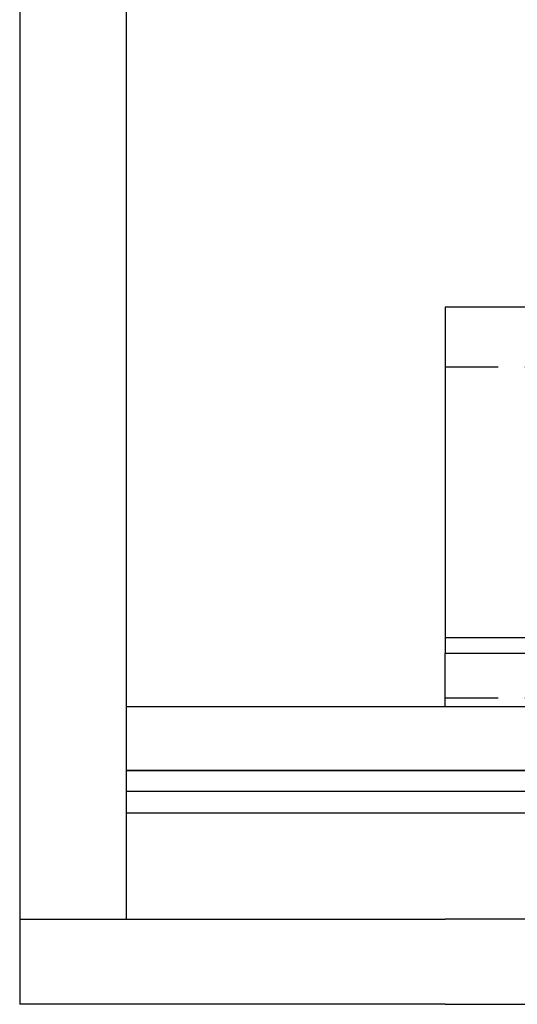
# Model space of a CAD drawing. Extents: x 0 to 1210, y -560 to 176.
# Drawn here: x 790 to 813, y 0 to 46 of the extents above; entities that cross this region are included whole.
import ezdxf

# ---------------------------------------------------------------- set-up
doc = ezdxf.new("R2010")
doc.units = 0
doc.header["$LTSCALE"] = 10
doc.linetypes.add('VERDECKT', pattern=[0.375, 0.25, -0.125])
doc.layers.get('0').update_dxf_attribs({"linetype": 'CONTINUOUS'})
doc.layers.add('STEMPEL', color=3, linetype='CONTINUOUS')

# ---------------------------------------------------------------- blocks, each defined once
blk = doc.blocks.new('A$CE378E89F')
at = {"color": 3, "linetype": 'CONTINUOUS', "extrusion": (-2e-16, 1, -2e-16)}
for p, q in [((-210, 156), (-210, 20)), ((-205, 149), (-205, 24)), ((-190, 32.79664), (-190, 17.24029)), ((-190, 32.79664), (-182.50031, 32.79664)), ((-205, 24), (-205, 14)), ((-210, 20), (-210, 4)), ((-190, 17.24029), (-185.89994, 17.24029)), ((-190, 17.24029), (-190, 16.5)), ((-160, 16.5), (-190, 16.5)), ((-190, 14), (-190, 16.5)), ((-205, 14), (-145, 14)), ((-205, 14), (-205, 11)), ((-145, 11), (-205, 11)), ((-205, 11), (-145, 11)), ((-205, 11), (-205, 10)), ((-205, 10), (-205, 9)), ((-145, 10), (-205, 10)), ((-205, 9), (-145, 9)), ((-205, 9), (-205, 4)), ((-210, 4), (-190, 4)), ((-210, 4), (-210, 0)), ((190, 4), (-190, 4)), ((-190, 0), (190, 0)), ((-190, 0), (-210, 0))]:
    blk.add_line(p, q, dxfattribs=at)
at = {"color": 1, "linetype": 'VERDECKT', "extrusion": (-2e-16, 1, -2e-16)}
for p, q in [((-190, 29.96822), (-160, 29.96822)), ((-190, 14.41187), (-160, 14.41187))]:
    blk.add_line(p, q, dxfattribs=at)

msp = doc.modelspace()

# ---------------------------------------------------------------- block references
at = {"layer": 'STEMPEL'}
msp.add_blockref('A$CE378E89F', (1000, 0), dxfattribs=at)

doc.saveas('drawing.dxf')
